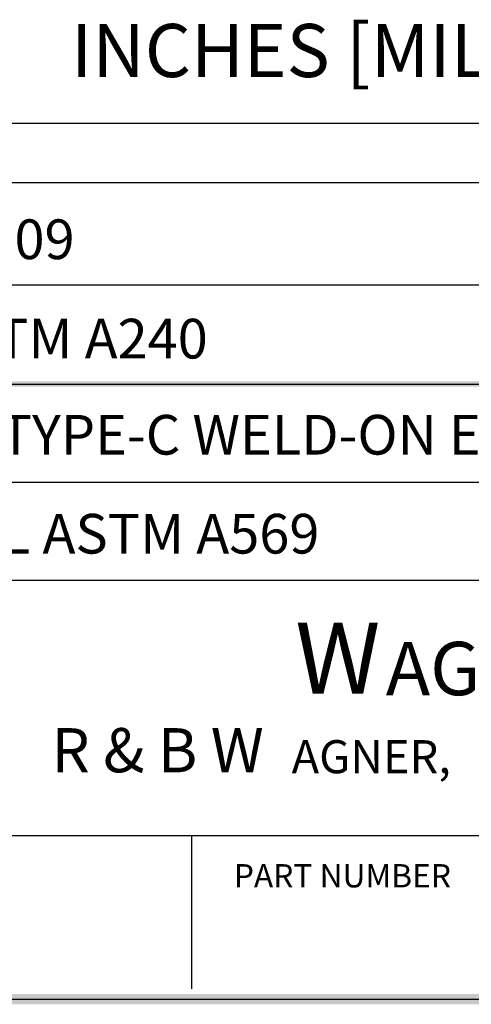
# Model space of a CAD drawing. Extents: x 2 to 10.4, y -1.8 to 9.
# Drawn here: x 7.1 to 8.2, y -1.7 to 0.7 of the extents above; entities that cross this region are included whole.
import ezdxf

# ---------------------------------------------------------------- set-up
doc = ezdxf.new("R2010")
doc.units = 0
doc.header["$LTSCALE"] = 0.4
doc.header["$MEASUREMENT"] = 0
doc.layers.get('0').update_dxf_attribs({"linetype": 'CONTINUOUS'})
doc.layers.add('DIM', color=1, linetype='CONTINUOUS')
doc.styles.add('BAVWM$0$Garamond', font='GARA.TTF')
doc.styles.add('BAVWM$0$STANDARD', font='txt')
doc.styles.add('STD', font='txt')

# ---------------------------------------------------------------- blocks, each defined once
blk = doc.blocks.new('BAVWM')
for p, q in [((4.2136, 2.7852), (9.3938, 2.7852)), ((4.2136, 2.6394), (9.3938, 2.6394)), ((4.2136, 2.3894), (9.3938, 2.3894)), ((3.9371, 2.1461), (9.383, 2.1461)), ((3.9371, 1.9061), (9.383, 1.9061)), ((5.1228, 1.6661), (9.383, 1.6661))]:
    blk.add_line(p, q)
at = {"color": 7}
for p, q in [((5.1228, 1.0411), (9.3728, 1.0411)), ((6.8228, 0.6661), (6.8228, 1.0411)), ((3.1299, 0.6404), (9.3799, 0.6404))]:
    blk.add_line(p, q, dxfattribs=at)
blk.add_trace([(3.9303, 2.1529), (3.9438, 2.1394), (9.383, 2.1529), (9.383, 2.1394)])
blk.add_trace([(1.6424, 0.6529), (1.6174, 0.6279), (9.3674, 0.6529), (9.3924, 0.6279)], dxfattribs=at)
for s, height, style, p in [('W', 0.1742, 'BAVWM$0$Garamond', (7.0759, 1.3881)), ('AGNER', 0.13066, 'BAVWM$0$Garamond', (7.2976, 1.3845)), ('R & B W', 0.10803, 'BAVWM$0$Garamond', (6.48, 1.1959)), ('AGNER, ', 0.08102, 'BAVWM$0$Garamond', (7.0673, 1.1935)), ('PART NUMBER', 0.056955, 'BAVWM$0$STANDARD', (6.9258, 0.9141))]:
    blk.add_text(s, height=height, dxfattribs=dict(style=style)).set_placement(p)

msp = doc.modelspace()

# ---------------------------------------------------------------- block references
at = {"color": 7}
msp.add_blockref('BAVWM', (0.6909, -2.295), dxfattribs=at)

# ---------------------------------------------------------------- texts
at = {"layer": 'DIM', "color": 7, "style": 'STD'}
for s, height, p in [('INCHES [MILLIMETERS]', 0.13, (7.2188, 0.6026)), ('.125 (3003) ALUMINUM ASTM B209', 0.097104, (5.1204, 0.1571)), ('11 GA 304 STAINLESS STEEL ASTM A240', 0.097104, (5.1204, -0.0862)), ('3-1/2" PIPE SIZE (4.00" OD) TYPE-C WELD-ON END CAP', 0.097104, (5.3548, -0.3215)), ('10 GA. HRP&O STEEL ASTM A569', 0.097104, (5.8354, -0.5637))]:
    msp.add_text(s, height=height, dxfattribs=at).set_placement(p)

doc.saveas('drawing.dxf')
